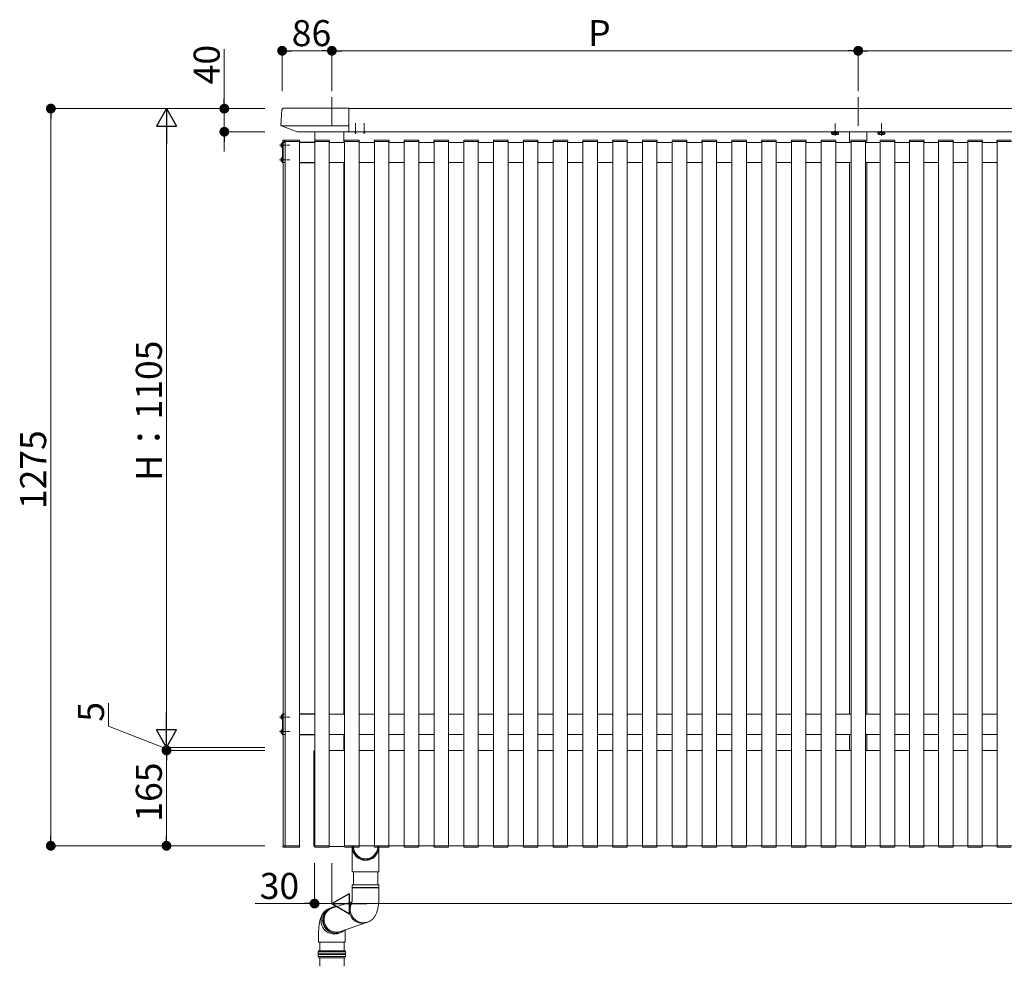
# Model space of a CAD drawing. Extents: x 0 to 22176, y 0 to 35898.
# Drawn here: x 2850 to 4552, y 20824 to 22461 of the extents above; entities that cross this region are included whole.
import ezdxf

# ---------------------------------------------------------------- set-up
doc = ezdxf.new("R2010")
doc.units = 0
for name, pattern in [('HIDDEN', [9.525, 6.35, -3.175]), ('YCENTER_1', [13, 10, -1, 1, -1]), ('YHIDDEN_1', [4, 3, -1])]:
    doc.linetypes.add(name, pattern=pattern)
for name, color, linetype, lineweight in [('YKK_12', 2, 'CONTINUOUS', 13), ('YKK_13', 4, 'CONTINUOUS', 13), ('YKK_D', 6, 'CONTINUOUS', 13)]:
    doc.layers.add(name, color=color, linetype=linetype, lineweight=lineweight)
doc.styles.get("Standard").update_dxf_attribs({"font": 'txt', "bigfont": 'BIGFONT'})

msp = doc.modelspace()

# ---------------------------------------------------------------- linework, layer by layer
at = {"layer": 'YKK_12', "ltscale": 10}
for p, q in [((3390, 22327.6), (3390, 22277.9)), ((4300, 22327.6), (4300, 22277.9))]:
    msp.add_line(p, q, dxfattribs=at)
at = {"layer": 'YKK_12'}
for p, q in [((4755, 22307.6), (3419, 22307.6)), ((3410.5, 22267.1), (3410.5, 22249.1)), ((4755, 22267.6), (3419, 22267.6)), ((4285, 22267.6), (4285, 22249.1)), ((4315, 22267.6), (4315, 22249.1)), ((3305.5, 22250.6), (3305.5, 22249.6)), ((3305.5, 22249.1), (3309, 22249.1)), ((3309, 22250.6), (3309, 21032.6)), ((3334, 22250.6), (3334, 21032.6)), ((3334, 22249.1), (3360.5, 22249.1)), ((3360.5, 22250.6), (3360.5, 21032.6)), ((3385.5, 22250.6), (3385.5, 21032.6)), ((3385.5, 22249.1), (3412, 22249.1)), ((3412, 22250.6), (3412, 21032.6)), ((3437, 22250.6), (3437, 21032.6)), ((3437, 22249.1), (3463.5, 22249.1)), ((3463.5, 22250.6), (3463.5, 21032.6)), ((3488.5, 22250.6), (3488.5, 21032.6)), ((3488.5, 22249.1), (3515, 22249.1)), ((3515, 22250.6), (3515, 21032.6)), ((3540, 22250.6), (3540, 21032.6)), ((3540, 22249.1), (3566.5, 22249.1)), ((3566.5, 22250.6), (3566.5, 21032.6)), ((3591.5, 22250.6), (3591.5, 21032.6)), ((3591.5, 22249.1), (3618, 22249.1)), ((3618, 22250.6), (3618, 21032.6)), ((3643, 22250.6), (3643, 21032.6)), ((3643, 22249.1), (3669.5, 22249.1)), ((3669.5, 22250.6), (3669.5, 21032.6)), ((3694.5, 22250.6), (3694.5, 21032.6)), ((3694.5, 22249.1), (3721, 22249.1)), ((3721, 22250.6), (3721, 21032.6)), ((3746, 22250.6), (3746, 21032.6)), ((3746, 22249.1), (3772.5, 22249.1)), ((3772.5, 22250.6), (3772.5, 21032.6)), ((3797.5, 22250.6), (3797.5, 21032.6)), ((3797.5, 22249.1), (3824, 22249.1)), ((3824, 22250.6), (3824, 21032.6)), ((3849, 22250.6), (3849, 21032.6)), ((3849, 22249.1), (3875.5, 22249.1)), ((3875.5, 22250.6), (3875.5, 21032.6)), ((3900.5, 22250.6), (3900.5, 21032.6)), ((3900.5, 22249.1), (3927, 22249.1)), ((3927, 22250.6), (3927, 21032.6)), ((3952, 22250.6), (3952, 21032.6)), ((3952, 22249.1), (3978.5, 22249.1)), ((3978.5, 22250.6), (3978.5, 21032.6)), ((4003.5, 22250.6), (4003.5, 21032.6)), ((4003.5, 22249.1), (4030, 22249.1)), ((4030, 22250.6), (4030, 21032.6)), ((4055, 22250.6), (4055, 21032.6)), ((4055, 22249.1), (4081.5, 22249.1)), ((4081.5, 22250.6), (4081.5, 21032.6)), ((4106.5, 22250.6), (4106.5, 21032.6)), ((4106.5, 22249.1), (4133, 22249.1)), ((4133, 22250.6), (4133, 21032.6)), ((4158, 22250.6), (4158, 21032.6)), ((4158, 22249.1), (4184.5, 22249.1)), ((4184.5, 22250.6), (4184.5, 21032.6)), ((4209.5, 22250.6), (4209.5, 21032.6)), ((4209.5, 22249.1), (4236, 22249.1)), ((4236, 22250.6), (4236, 21032.6)), ((4261, 22250.6), (4261, 21032.6)), ((4261, 22249.1), (4287.5, 22249.1)), ((4287.5, 22250.6), (4287.5, 21032.6)), ((4312.5, 22250.6), (4312.5, 21032.6)), ((4312.5, 22249.1), (4338, 22249.1)), ((4338, 22250.6), (4338, 21032.6)), ((4363, 22250.6), (4363, 21032.6)), ((4363, 22249.1), (4388.5, 22249.1)), ((4388.5, 22250.6), (4388.5, 21032.6)), ((4413.5, 22250.6), (4413.5, 21032.6)), ((4413.5, 22249.1), (4439, 22249.1)), ((4439, 22250.6), (4439, 21032.6)), ((4464, 22250.6), (4464, 21032.6)), ((4464, 22249.1), (4489.5, 22249.1)), ((4489.5, 22250.6), (4489.5, 21032.6)), ((4514.5, 22250.6), (4514.5, 21032.6)), ((4514.5, 22249.1), (4540, 22249.1)), ((4540, 22250.6), (4540, 21032.6)), ((3305.5, 22214.1), (3309, 22214.1)), ((3305.5, 22213.6), (3305.5, 21260.6)), ((3334, 22214.1), (3360.5, 22214.1)), ((3385.5, 22214.1), (3412, 22214.1)), ((3410.5, 22214.1), (3410.5, 21260.1)), ((3437, 22214.1), (3463.5, 22214.1)), ((3488.5, 22214.1), (3515, 22214.1)), ((3540, 22214.1), (3566.5, 22214.1)), ((3591.5, 22214.1), (3618, 22214.1)), ((3643, 22214.1), (3669.5, 22214.1)), ((3694.5, 22214.1), (3721, 22214.1)), ((3746, 22214.1), (3772.5, 22214.1)), ((3797.5, 22214.1), (3824, 22214.1)), ((3849, 22214.1), (3875.5, 22214.1)), ((3900.5, 22214.1), (3927, 22214.1)), ((3952, 22214.1), (3978.5, 22214.1)), ((4003.5, 22214.1), (4030, 22214.1)), ((4055, 22214.1), (4081.5, 22214.1)), ((4106.5, 22214.1), (4133, 22214.1)), ((4158, 22214.1), (4184.5, 22214.1)), ((4209.5, 22214.1), (4236, 22214.1)), ((4261, 22214.1), (4287.5, 22214.1)), ((4285, 22214.1), (4285, 21260.1)), ((4312.5, 22214.1), (4338, 22214.1)), ((4315, 22214.1), (4315, 21260.1)), ((4363, 22214.1), (4388.5, 22214.1)), ((4413.5, 22214.1), (4439, 22214.1)), ((4464, 22214.1), (4489.5, 22214.1)), ((4514.5, 22214.1), (4540, 22214.1)), ((3305.5, 21260.1), (3309, 21260.1)), ((3334, 21260.1), (3360.5, 21260.1)), ((3385.5, 21260.1), (3412, 21260.1)), ((3437, 21260.1), (3463.5, 21260.1)), ((3488.5, 21260.1), (3515, 21260.1)), ((3540, 21260.1), (3566.5, 21260.1)), ((3591.5, 21260.1), (3618, 21260.1)), ((3643, 21260.1), (3669.5, 21260.1)), ((3694.5, 21260.1), (3721, 21260.1)), ((3746, 21260.1), (3772.5, 21260.1)), ((3797.5, 21260.1), (3824, 21260.1)), ((3849, 21260.1), (3875.5, 21260.1)), ((3900.5, 21260.1), (3927, 21260.1)), ((3952, 21260.1), (3978.5, 21260.1)), ((4003.5, 21260.1), (4030, 21260.1)), ((4055, 21260.1), (4081.5, 21260.1)), ((4106.5, 21260.1), (4133, 21260.1)), ((4158, 21260.1), (4184.5, 21260.1)), ((4209.5, 21260.1), (4236, 21260.1)), ((4261, 21260.1), (4287.5, 21260.1)), ((4312.5, 21260.1), (4338, 21260.1)), ((4363, 21260.1), (4388.5, 21260.1)), ((4413.5, 21260.1), (4439, 21260.1)), ((4464, 21260.1), (4489.5, 21260.1)), ((4514.5, 21260.1), (4540, 21260.1)), ((3305.5, 21225.1), (3309, 21225.1)), ((3305.5, 21224.6), (3305.5, 21032.6)), ((3334, 21225.1), (3360.5, 21225.1)), ((3385.5, 21225.1), (3412, 21225.1)), ((3410.5, 21225.1), (3410.5, 21197.6)), ((3437, 21225.1), (3463.5, 21225.1)), ((3488.5, 21225.1), (3515, 21225.1)), ((3540, 21225.1), (3566.5, 21225.1)), ((3591.5, 21225.1), (3618, 21225.1)), ((3643, 21225.1), (3669.5, 21225.1)), ((3694.5, 21225.1), (3721, 21225.1)), ((3746, 21225.1), (3772.5, 21225.1)), ((3797.5, 21225.1), (3824, 21225.1)), ((3849, 21225.1), (3875.5, 21225.1)), ((3900.5, 21225.1), (3927, 21225.1)), ((3952, 21225.1), (3978.5, 21225.1)), ((4003.5, 21225.1), (4030, 21225.1)), ((4055, 21225.1), (4081.5, 21225.1)), ((4106.5, 21225.1), (4133, 21225.1)), ((4158, 21225.1), (4184.5, 21225.1)), ((4209.5, 21225.1), (4236, 21225.1)), ((4261, 21225.1), (4287.5, 21225.1)), ((4285, 21225.1), (4285, 21197.6)), ((4312.5, 21225.1), (4338, 21225.1)), ((4315, 21225.1), (4315, 21197.6)), ((4363, 21225.1), (4388.5, 21225.1)), ((4413.5, 21225.1), (4439, 21225.1)), ((4464, 21225.1), (4489.5, 21225.1)), ((4514.5, 21225.1), (4540, 21225.1)), ((3437, 21197.6), (3463.5, 21197.6)), ((3488.5, 21197.6), (3515, 21197.6)), ((3540, 21197.6), (3566.5, 21197.6)), ((3591.5, 21197.6), (3618, 21197.6)), ((3643, 21197.6), (3669.5, 21197.6)), ((3694.5, 21197.6), (3721, 21197.6)), ((3746, 21197.6), (3772.5, 21197.6)), ((3797.5, 21197.6), (3824, 21197.6)), ((3849, 21197.6), (3875.5, 21197.6)), ((3900.5, 21197.6), (3927, 21197.6)), ((3952, 21197.6), (3978.5, 21197.6)), ((4003.5, 21197.6), (4030, 21197.6)), ((4055, 21197.6), (4081.5, 21197.6)), ((4106.5, 21197.6), (4133, 21197.6)), ((4158, 21197.6), (4184.5, 21197.6)), ((4209.5, 21197.6), (4236, 21197.6)), ((4261, 21197.6), (4287.5, 21197.6)), ((4312.5, 21197.6), (4338, 21197.6)), ((4363, 21197.6), (4388.5, 21197.6)), ((4413.5, 21197.6), (4439, 21197.6)), ((4464, 21197.6), (4489.5, 21197.6)), ((4514.5, 21197.6), (4540, 21197.6)), ((3437, 21032.6), (4755, 21032.6))]:
    msp.add_line(p, q, dxfattribs=at)
at = {"layer": 'YKK_12', "ltscale": 0.5}
for p, q in [((3360.5, 22252.7), (3360.5, 22267.1)), ((3360.5, 21260.1), (3360.5, 22214.1)), ((3360.5, 21197.6), (3360.5, 21225.1))]:
    msp.add_line(p, q, dxfattribs=at)
at = {"layer": 'YKK_12', "linetype": 'YCENTER_1'}
for p, q in [((3431, 22264.1), (3431, 22282.1)), ((3446, 22264.1), (3446, 22282.1)), ((4260, 22260.4), (4260, 22281.8)), ((4340, 22260.4), (4340, 22281.8)), ((3299.5, 22244.1), (3317, 22244.1)), ((3299.5, 22219.1), (3317, 22219.1)), ((3299.5, 21255.1), (3317, 21255.1)), ((3299.5, 21230.1), (3317, 21230.1))]:
    msp.add_line(p, q, dxfattribs=at)
at = {"layer": 'YKK_13'}
for p, q in [((3303.5, 22305.7), (3301.9, 22279)), ((3306, 22308.1), (3419, 22308.1)), ((3419, 22267.1), (3419, 22308.1)), ((3302.3, 22277.9), (3419, 22277.9)), ((3302.8, 22277.5), (3329.8, 22267.1)), ((3330.1, 22267.1), (3419, 22267.1)), ((4254.2, 22267.3), (4265.8, 22267.3)), ((4334.2, 22267.3), (4345.8, 22267.3)), ((3305.5, 22249.6), (3304.5, 22249.6)), ((3304.5, 22249.6), (3304.5, 22213.6)), ((3305.2, 22250.6), (3305.3, 22252.1)), ((3305.8, 22250.6), (3305.2, 22250.6)), ((3305.5, 22213.6), (3305.5, 22249.6)), ((3308.7, 22250.6), (3305.8, 22250.6)), ((3306.3, 22253.1), (3309.8, 22253.1)), ((3308.8, 22252.1), (3308.7, 22250.6)), ((3308.7, 22250.6), (3309.3, 22250.6)), ((3309.3, 22250.6), (3333.7, 22250.6)), ((3333.2, 22253.1), (3309.8, 22253.1)), ((3333.7, 22250.6), (3334.3, 22250.6)), ((3334, 22249.6), (3360.5, 22249.6)), ((3334.3, 22250.6), (3334.2, 22252.1)), ((3360.3, 22252.1), (3360.2, 22250.6)), ((3360.2, 22250.6), (3360.8, 22250.6)), ((3360.8, 22250.6), (3385.2, 22250.6)), ((3384.7, 22253.1), (3361.3, 22253.1)), ((3385.2, 22250.6), (3385.8, 22250.6)), ((3385.8, 22250.6), (3385.7, 22252.1)), ((3411.8, 22252.1), (3411.7, 22250.6)), ((3411.7, 22250.6), (3412.3, 22250.6)), ((3412.3, 22250.6), (3436.7, 22250.6)), ((3436.2, 22253.1), (3412.8, 22253.1)), ((3436.7, 22250.6), (3437.3, 22250.6)), ((3437.3, 22250.6), (3437.2, 22252.1)), ((3463.3, 22252.1), (3463.2, 22250.6)), ((3463.2, 22250.6), (3463.8, 22250.6)), ((3463.8, 22250.6), (3488.2, 22250.6)), ((3487.7, 22253.1), (3464.3, 22253.1)), ((3488.2, 22250.6), (3488.8, 22250.6)), ((3488.8, 22250.6), (3488.7, 22252.1)), ((3514.8, 22252.1), (3514.7, 22250.6)), ((3514.7, 22250.6), (3515.3, 22250.6)), ((3515.3, 22250.6), (3539.7, 22250.6)), ((3539.2, 22253.1), (3515.8, 22253.1)), ((3539.7, 22250.6), (3540.3, 22250.6)), ((3540.3, 22250.6), (3540.2, 22252.1)), ((3566.3, 22252.1), (3566.2, 22250.6)), ((3566.2, 22250.6), (3566.8, 22250.6)), ((3566.8, 22250.6), (3591.2, 22250.6)), ((3590.7, 22253.1), (3567.3, 22253.1)), ((3591.2, 22250.6), (3591.8, 22250.6)), ((3591.8, 22250.6), (3591.7, 22252.1)), ((3617.8, 22252.1), (3617.7, 22250.6)), ((3617.7, 22250.6), (3618.3, 22250.6)), ((3618.3, 22250.6), (3642.7, 22250.6)), ((3642.2, 22253.1), (3618.8, 22253.1)), ((3642.7, 22250.6), (3643.3, 22250.6)), ((3643.3, 22250.6), (3643.2, 22252.1)), ((3669.3, 22252.1), (3669.2, 22250.6)), ((3669.2, 22250.6), (3669.8, 22250.6)), ((3669.8, 22250.6), (3694.2, 22250.6)), ((3693.7, 22253.1), (3670.3, 22253.1)), ((3694.2, 22250.6), (3694.8, 22250.6)), ((3694.8, 22250.6), (3694.7, 22252.1)), ((3720.8, 22252.1), (3720.7, 22250.6)), ((3720.7, 22250.6), (3721.3, 22250.6)), ((3721.3, 22250.6), (3745.7, 22250.6)), ((3745.2, 22253.1), (3721.8, 22253.1)), ((3745.7, 22250.6), (3746.3, 22250.6)), ((3746.3, 22250.6), (3746.2, 22252.1)), ((3772.3, 22252.1), (3772.2, 22250.6)), ((3772.2, 22250.6), (3772.8, 22250.6)), ((3772.8, 22250.6), (3797.2, 22250.6)), ((3796.7, 22253.1), (3773.3, 22253.1)), ((3797.2, 22250.6), (3797.8, 22250.6)), ((3797.8, 22250.6), (3797.7, 22252.1)), ((3823.8, 22252.1), (3823.7, 22250.6)), ((3823.7, 22250.6), (3824.3, 22250.6)), ((3824.3, 22250.6), (3848.7, 22250.6)), ((3848.2, 22253.1), (3824.8, 22253.1)), ((3848.7, 22250.6), (3849.3, 22250.6)), ((3849.3, 22250.6), (3849.2, 22252.1)), ((3875.3, 22252.1), (3875.2, 22250.6)), ((3875.2, 22250.6), (3875.8, 22250.6)), ((3875.8, 22250.6), (3900.2, 22250.6)), ((3899.7, 22253.1), (3876.3, 22253.1)), ((3900.2, 22250.6), (3900.8, 22250.6)), ((3900.8, 22250.6), (3900.7, 22252.1)), ((3926.8, 22252.1), (3926.7, 22250.6)), ((3926.7, 22250.6), (3927.3, 22250.6)), ((3927.3, 22250.6), (3951.7, 22250.6)), ((3951.2, 22253.1), (3927.8, 22253.1)), ((3951.7, 22250.6), (3952.3, 22250.6)), ((3952.3, 22250.6), (3952.2, 22252.1)), ((3978.3, 22252.1), (3978.2, 22250.6)), ((3978.2, 22250.6), (3978.8, 22250.6)), ((3978.8, 22250.6), (4003.2, 22250.6)), ((4002.7, 22253.1), (3979.3, 22253.1)), ((4003.2, 22250.6), (4003.8, 22250.6)), ((4003.8, 22250.6), (4003.7, 22252.1)), ((4029.8, 22252.1), (4029.7, 22250.6)), ((4029.7, 22250.6), (4030.3, 22250.6)), ((4030.3, 22250.6), (4054.7, 22250.6)), ((4054.2, 22253.1), (4030.8, 22253.1)), ((4054.7, 22250.6), (4055.3, 22250.6)), ((4055.3, 22250.6), (4055.2, 22252.1)), ((4081.3, 22252.1), (4081.2, 22250.6)), ((4081.2, 22250.6), (4081.8, 22250.6)), ((4081.8, 22250.6), (4106.2, 22250.6)), ((4105.7, 22253.1), (4082.3, 22253.1)), ((4106.2, 22250.6), (4106.8, 22250.6)), ((4106.8, 22250.6), (4106.7, 22252.1)), ((4132.8, 22252.1), (4132.7, 22250.6)), ((4132.7, 22250.6), (4133.3, 22250.6)), ((4133.3, 22250.6), (4157.7, 22250.6)), ((4157.2, 22253.1), (4133.8, 22253.1)), ((4157.7, 22250.6), (4158.3, 22250.6)), ((4158.3, 22250.6), (4158.2, 22252.1)), ((4184.3, 22252.1), (4184.2, 22250.6)), ((4184.2, 22250.6), (4184.8, 22250.6)), ((4184.8, 22250.6), (4209.2, 22250.6)), ((4208.7, 22253.1), (4185.3, 22253.1)), ((4209.2, 22250.6), (4209.8, 22250.6)), ((4209.8, 22250.6), (4209.7, 22252.1)), ((4235.8, 22252.1), (4235.7, 22250.6)), ((4235.7, 22250.6), (4236.3, 22250.6)), ((4236.3, 22250.6), (4260.7, 22250.6)), ((4260.2, 22253.1), (4236.8, 22253.1)), ((4260.7, 22250.6), (4261.3, 22250.6)), ((4261.3, 22250.6), (4261.2, 22252.1)), ((4287.3, 22252.1), (4287.2, 22250.6)), ((4287.2, 22250.6), (4287.8, 22250.6)), ((4287.8, 22250.6), (4312.2, 22250.6)), ((4311.7, 22253.1), (4288.3, 22253.1)), ((4312.2, 22250.6), (4312.8, 22250.6)), ((4312.8, 22250.6), (4312.7, 22252.1)), ((4337.8, 22252.1), (4337.7, 22250.6)), ((4337.7, 22250.6), (4338.3, 22250.6)), ((4338.3, 22250.6), (4362.7, 22250.6)), ((4362.2, 22253.1), (4338.8, 22253.1)), ((4362.7, 22250.6), (4363.3, 22250.6)), ((4363.3, 22250.6), (4363.2, 22252.1)), ((4388.3, 22252.1), (4388.2, 22250.6)), ((4388.2, 22250.6), (4388.8, 22250.6)), ((4388.8, 22250.6), (4413.2, 22250.6)), ((4412.7, 22253.1), (4389.3, 22253.1)), ((4413.2, 22250.6), (4413.8, 22250.6)), ((4413.8, 22250.6), (4413.7, 22252.1)), ((4438.8, 22252.1), (4438.7, 22250.6)), ((4438.7, 22250.6), (4439.3, 22250.6)), ((4439.3, 22250.6), (4463.7, 22250.6)), ((4463.2, 22253.1), (4439.8, 22253.1)), ((4463.7, 22250.6), (4464.3, 22250.6)), ((4464.3, 22250.6), (4464.2, 22252.1)), ((4489.3, 22252.1), (4489.2, 22250.6)), ((4489.2, 22250.6), (4489.8, 22250.6)), ((4489.8, 22250.6), (4514.2, 22250.6)), ((4513.7, 22253.1), (4490.3, 22253.1)), ((4514.2, 22250.6), (4514.8, 22250.6)), ((4514.8, 22250.6), (4514.7, 22252.1)), ((4539.8, 22252.1), (4539.7, 22250.6)), ((4539.7, 22250.6), (4540.3, 22250.6)), ((4540.3, 22250.6), (4564.7, 22250.6)), ((4564.2, 22253.1), (4540.8, 22253.1)), ((3304.5, 22213.6), (3305.5, 22213.6)), ((3360.5, 22213.6), (3334, 22213.6)), ((3305.5, 21260.6), (3304.5, 21260.6)), ((3304.5, 21260.6), (3304.5, 21224.6)), ((3305.5, 21224.6), (3305.5, 21260.6)), ((3334, 21260.6), (3360.5, 21260.6)), ((3304.5, 21224.6), (3305.5, 21224.6)), ((3360.5, 21224.6), (3334, 21224.6)), ((3359, 21196.6), (3359, 21032.6)), ((3360.5, 21197.6), (3360, 21197.6)), ((3412, 21197.6), (3385.5, 21197.6)), ((3305.8, 21032.6), (3305.2, 21032.6)), ((3305.2, 21032.6), (3305.3, 21031)), ((3308.7, 21032.6), (3305.8, 21032.6)), ((3306.3, 21030.1), (3309.8, 21030.1)), ((3308.7, 21032.6), (3309.3, 21032.6)), ((3308.8, 21031), (3308.7, 21032.6)), ((3309.3, 21032.6), (3333.7, 21032.6)), ((3333.2, 21030.1), (3309.8, 21030.1)), ((3333.7, 21032.6), (3334.3, 21032.6)), ((3334.3, 21032.6), (3334.2, 21031)), ((3360, 21031.6), (3360.3, 21031.6)), ((3360.2, 21032.6), (3360.8, 21032.6)), ((3360.3, 21031), (3360.2, 21032.6)), ((3360.8, 21032.6), (3385.2, 21032.6)), ((3384.7, 21030.1), (3361.3, 21030.1)), ((3385.2, 21032.6), (3385.8, 21032.6)), ((3385.8, 21032.6), (3385.7, 21031)), ((3385.7, 21031.6), (3411.8, 21031.6)), ((3411.7, 21032.6), (3412.3, 21032.6)), ((3411.8, 21031), (3411.7, 21032.6)), ((3412.3, 21032.6), (3436.7, 21032.6)), ((3436.2, 21030.1), (3412.8, 21030.1)), ((3425.2, 20987.5), (3425.2, 21032.6)), ((3427.2, 21032.6), (3427.2, 21028.2)), ((3436.7, 21032.6), (3437.3, 21032.6)), ((3437.3, 21032.6), (3437.2, 21031)), ((3463.2, 21032.6), (3463.8, 21032.6)), ((3463.3, 21031), (3463.2, 21032.6)), ((3463.8, 21032.6), (3488.2, 21032.6)), ((3487.7, 21030.1), (3464.3, 21030.1)), ((3469.2, 21032.6), (3469.2, 21028.2)), ((3471.2, 20987.5), (3471.2, 21032.6)), ((3488.2, 21032.6), (3488.8, 21032.6)), ((3488.8, 21032.6), (3488.7, 21031)), ((3514.7, 21032.6), (3515.3, 21032.6)), ((3514.8, 21031), (3514.7, 21032.6)), ((3515.3, 21032.6), (3539.7, 21032.6)), ((3539.2, 21030.1), (3515.8, 21030.1)), ((3539.7, 21032.6), (3540.3, 21032.6)), ((3540.3, 21032.6), (3540.2, 21031)), ((3566.2, 21032.6), (3566.8, 21032.6)), ((3566.3, 21031), (3566.2, 21032.6)), ((3566.8, 21032.6), (3591.2, 21032.6)), ((3590.7, 21030.1), (3567.3, 21030.1)), ((3591.2, 21032.6), (3591.8, 21032.6)), ((3591.8, 21032.6), (3591.7, 21031)), ((3617.7, 21032.6), (3618.3, 21032.6)), ((3617.8, 21031), (3617.7, 21032.6)), ((3618.3, 21032.6), (3642.7, 21032.6)), ((3642.2, 21030.1), (3618.8, 21030.1)), ((3642.7, 21032.6), (3643.3, 21032.6)), ((3643.3, 21032.6), (3643.2, 21031)), ((3669.2, 21032.6), (3669.8, 21032.6)), ((3669.3, 21031), (3669.2, 21032.6)), ((3669.8, 21032.6), (3694.2, 21032.6)), ((3693.7, 21030.1), (3670.3, 21030.1)), ((3694.2, 21032.6), (3694.8, 21032.6)), ((3694.8, 21032.6), (3694.7, 21031)), ((3720.7, 21032.6), (3721.3, 21032.6)), ((3720.8, 21031), (3720.7, 21032.6)), ((3721.3, 21032.6), (3745.7, 21032.6)), ((3745.2, 21030.1), (3721.8, 21030.1)), ((3745.7, 21032.6), (3746.3, 21032.6)), ((3746.3, 21032.6), (3746.2, 21031)), ((3772.2, 21032.6), (3772.8, 21032.6)), ((3772.3, 21031), (3772.2, 21032.6)), ((3772.8, 21032.6), (3797.2, 21032.6)), ((3796.7, 21030.1), (3773.3, 21030.1)), ((3797.2, 21032.6), (3797.8, 21032.6)), ((3797.8, 21032.6), (3797.7, 21031)), ((3823.7, 21032.6), (3824.3, 21032.6)), ((3823.8, 21031), (3823.7, 21032.6)), ((3824.3, 21032.6), (3848.7, 21032.6)), ((3848.2, 21030.1), (3824.8, 21030.1)), ((3848.7, 21032.6), (3849.3, 21032.6)), ((3849.3, 21032.6), (3849.2, 21031)), ((3875.2, 21032.6), (3875.8, 21032.6)), ((3875.3, 21031), (3875.2, 21032.6)), ((3875.8, 21032.6), (3900.2, 21032.6)), ((3899.7, 21030.1), (3876.3, 21030.1)), ((3900.2, 21032.6), (3900.8, 21032.6)), ((3900.8, 21032.6), (3900.7, 21031)), ((3926.7, 21032.6), (3927.3, 21032.6)), ((3926.8, 21031), (3926.7, 21032.6)), ((3927.3, 21032.6), (3951.7, 21032.6)), ((3951.2, 21030.1), (3927.8, 21030.1)), ((3951.7, 21032.6), (3952.3, 21032.6)), ((3952.3, 21032.6), (3952.2, 21031)), ((3978.2, 21032.6), (3978.8, 21032.6)), ((3978.3, 21031), (3978.2, 21032.6)), ((3978.8, 21032.6), (4003.2, 21032.6)), ((4002.7, 21030.1), (3979.3, 21030.1)), ((4003.2, 21032.6), (4003.8, 21032.6)), ((4003.8, 21032.6), (4003.7, 21031)), ((4029.7, 21032.6), (4030.3, 21032.6)), ((4029.8, 21031), (4029.7, 21032.6)), ((4030.3, 21032.6), (4054.7, 21032.6)), ((4054.2, 21030.1), (4030.8, 21030.1)), ((4054.7, 21032.6), (4055.3, 21032.6)), ((4055.3, 21032.6), (4055.2, 21031)), ((4081.2, 21032.6), (4081.8, 21032.6)), ((4081.3, 21031), (4081.2, 21032.6)), ((4081.8, 21032.6), (4106.2, 21032.6)), ((4105.7, 21030.1), (4082.3, 21030.1)), ((4106.2, 21032.6), (4106.8, 21032.6)), ((4106.8, 21032.6), (4106.7, 21031)), ((4132.7, 21032.6), (4133.3, 21032.6)), ((4132.8, 21031), (4132.7, 21032.6)), ((4133.3, 21032.6), (4157.7, 21032.6)), ((4157.2, 21030.1), (4133.8, 21030.1)), ((4157.7, 21032.6), (4158.3, 21032.6)), ((4158.3, 21032.6), (4158.2, 21031)), ((4184.2, 21032.6), (4184.8, 21032.6)), ((4184.3, 21031), (4184.2, 21032.6)), ((4184.8, 21032.6), (4209.2, 21032.6)), ((4208.7, 21030.1), (4185.3, 21030.1)), ((4209.2, 21032.6), (4209.8, 21032.6)), ((4209.8, 21032.6), (4209.7, 21031)), ((4235.7, 21032.6), (4236.3, 21032.6)), ((4235.8, 21031), (4235.7, 21032.6)), ((4236.3, 21032.6), (4260.7, 21032.6)), ((4260.2, 21030.1), (4236.8, 21030.1)), ((4260.7, 21032.6), (4261.3, 21032.6)), ((4261.3, 21032.6), (4261.2, 21031)), ((4287.2, 21032.6), (4287.8, 21032.6)), ((4287.3, 21031), (4287.2, 21032.6)), ((4287.8, 21032.6), (4312.2, 21032.6)), ((4311.7, 21030.1), (4288.3, 21030.1)), ((4312.2, 21032.6), (4312.8, 21032.6)), ((4312.8, 21032.6), (4312.7, 21031)), ((4337.7, 21032.6), (4338.3, 21032.6)), ((4337.8, 21031), (4337.7, 21032.6)), ((4338.3, 21032.6), (4362.7, 21032.6)), ((4362.2, 21030.1), (4338.8, 21030.1)), ((4362.7, 21032.6), (4363.3, 21032.6)), ((4363.3, 21032.6), (4363.2, 21031)), ((4388.2, 21032.6), (4388.8, 21032.6)), ((4388.3, 21031), (4388.2, 21032.6)), ((4388.8, 21032.6), (4413.2, 21032.6)), ((4412.7, 21030.1), (4389.3, 21030.1)), ((4413.2, 21032.6), (4413.8, 21032.6)), ((4413.8, 21032.6), (4413.7, 21031)), ((4438.7, 21032.6), (4439.3, 21032.6)), ((4438.8, 21031), (4438.7, 21032.6)), ((4439.3, 21032.6), (4463.7, 21032.6)), ((4463.2, 21030.1), (4439.8, 21030.1)), ((4463.7, 21032.6), (4464.3, 21032.6)), ((4464.3, 21032.6), (4464.2, 21031)), ((4489.2, 21032.6), (4489.8, 21032.6)), ((4489.3, 21031), (4489.2, 21032.6)), ((4489.8, 21032.6), (4514.2, 21032.6)), ((4513.7, 21030.1), (4490.3, 21030.1)), ((4514.2, 21032.6), (4514.8, 21032.6)), ((4514.8, 21032.6), (4514.7, 21031)), ((4539.7, 21032.6), (4540.3, 21032.6)), ((4539.8, 21031), (4539.7, 21032.6)), ((4540.3, 21032.6), (4564.7, 21032.6)), ((4564.2, 21030.1), (4540.8, 21030.1)), ((3425.2, 20987.5), (3471.2, 20987.5)), ((3427.2, 20965.3), (3427.2, 20987.5)), ((3469.2, 20965.3), (3469.2, 20987.5)), ((3425.2, 20960.5), (3425.2, 20965.3)), ((3425.6, 20965.3), (3425.2, 20965.3)), ((3425.2, 20960.5), (3471.2, 20960.5)), ((3425.2, 20945.3), (3425.2, 20960)), ((3425.6, 20960), (3425.2, 20960)), ((3471.2, 20965.3), (3425.6, 20965.3)), ((3471.2, 20960), (3425.6, 20960)), ((3471.2, 20965.3), (3471.2, 20960.5)), ((3471.2, 20960), (3471.2, 20945.3)), ((3380.8, 20920.2), (3382.9, 20922.1)), ((3382.9, 20922.1), (3383.6, 20922.8)), ((3391.5, 20925.2), (3424.6, 20935.7)), ((3374.9, 20904.5), (3375.1, 20907.4)), ((3375.2, 20901.6), (3374.9, 20904.5)), ((3375.1, 20907.4), (3375.6, 20910.2)), ((3375.6, 20910.2), (3376.4, 20912.9)), ((3376.4, 20912.9), (3377.6, 20915.5)), ((3377.6, 20915.5), (3379, 20918)), ((3379, 20918), (3380.8, 20920.2)), ((3375.7, 20898.8), (3375.2, 20901.6)), ((3376.7, 20896.1), (3375.7, 20898.8)), ((3377.9, 20893.5), (3376.7, 20896.1)), ((3379.5, 20891), (3377.9, 20893.5)), ((3381.3, 20888.8), (3379.5, 20891)), ((3383.4, 20886.8), (3381.3, 20888.8)), ((3405, 20884.4), (3449.9, 20899.7)), ((3454.2, 20901.6), (3452.3, 20900.7)), ((3367, 20879.8), (3367, 20875.9)), ((3385.8, 20885.1), (3383.4, 20886.8)), ((3388.3, 20883.8), (3385.8, 20885.1)), ((3390.9, 20882.7), (3388.3, 20883.8)), ((3393.7, 20882), (3390.9, 20882.7)), ((3396.5, 20881.6), (3393.7, 20882)), ((3399.3, 20881.6), (3396.5, 20881.6)), ((3402.2, 20882), (3399.3, 20881.6)), ((3404.9, 20882.7), (3402.2, 20882)), ((3406.4, 20883.2), (3403.7, 20882)), ((3407.4, 20883.7), (3404.9, 20882.7)), ((3413, 20887.1), (3413, 20875.9)), ((3367.4, 20851), (3366.4, 20849)), ((3366.4, 20849), (3366.4, 20845.5)), ((3390, 20849), (3366.4, 20849)), ((3390, 20845.5), (3366.4, 20845.5)), ((3366.4, 20844.5), (3366.4, 20841)), ((3390, 20844.5), (3366.4, 20844.5)), ((3366.4, 20841), (3367.4, 20839)), ((3366.4, 20841), (3390, 20841)), ((3367.4, 20851), (3412.3, 20851)), ((3367.4, 20839), (3412.3, 20839)), ((3413.4, 20849), (3390, 20849)), ((3390, 20845.5), (3413.3, 20845.5)), ((3390, 20844.5), (3413.3, 20844.5)), ((3390, 20841), (3413.4, 20841)), ((3413.3, 20849), (3412.3, 20851)), ((3412.3, 20839), (3413.3, 20841)), ((3413.3, 20845.5), (3413.3, 20849)), ((3413.3, 20841), (3413.3, 20844.5))]:
    msp.add_line(p, q, dxfattribs=at)
at = {"layer": 'YKK_13', "linetype": 'HIDDEN', "ltscale": 0.5}
for p, q in [((3428.5, 22266.9), (3428.8, 22267.6)), ((3433.5, 22266.9), (3433.2, 22267.6)), ((3443.5, 22266.9), (3443.8, 22267.6)), ((3448.5, 22266.9), (3448.2, 22267.6))]:
    msp.add_line(p, q, dxfattribs=at)
at = {"layer": 'YKK_13', "lineweight": 30, "ltscale": 0.3}
for p, q in [((4254.2, 22267.6), (4254.2, 22267.3)), ((4265.8, 22267.3), (4265.8, 22267.6)), ((4334.2, 22267.6), (4334.2, 22267.3)), ((4345.8, 22267.3), (4345.8, 22267.6))]:
    msp.add_line(p, q, dxfattribs=at)
at = {"layer": 'YKK_13', "lineweight": 30}
for p, q in [((4255, 22267.3), (4254.2, 22266.8)), ((4254.2, 22263.7), (4254.2, 22266.8)), ((4257.1, 22263.7), (4257.1, 22266.8)), ((4262.9, 22263.7), (4262.9, 22266.8)), ((4265, 22267.3), (4265.8, 22266.8)), ((4265.8, 22263.7), (4265.8, 22266.8)), ((4335, 22267.3), (4334.2, 22266.8)), ((4334.2, 22263.7), (4334.2, 22266.8)), ((4337.1, 22263.7), (4337.1, 22266.8)), ((4342.9, 22263.7), (4342.9, 22266.8)), ((4345, 22267.3), (4345.8, 22266.8)), ((4345.8, 22263.7), (4345.8, 22266.8)), ((4255, 22263.3), (4254.2, 22263.7)), ((4255, 22263.3), (4265, 22263.3)), ((4265, 22263.3), (4265.8, 22263.7)), ((4335, 22263.3), (4334.2, 22263.7)), ((4335, 22263.3), (4345, 22263.3)), ((4345, 22263.3), (4345.8, 22263.7))]:
    msp.add_line(p, q, dxfattribs=at)
at = {"layer": 'YKK_13', "linetype": 'YHIDDEN_1', "lineweight": 30}
for p, q in [((4255, 22267.3), (4265, 22267.3)), ((4335, 22267.3), (4345, 22267.3))]:
    msp.add_line(p, q, dxfattribs=at)
at = {"layer": 'YKK_13', "linetype": 'YHIDDEN_1', "lineweight": 13}
for p, q in [((4258.1, 22265.6), (4260, 22266.6)), ((4261.9, 22265.6), (4260, 22266.6)), ((4338.1, 22265.6), (4340, 22266.6)), ((4341.9, 22265.6), (4340, 22266.6)), ((4257, 22263.3), (4258.1, 22265.6)), ((4263, 22263.3), (4261.9, 22265.6)), ((4337, 22263.3), (4338.1, 22265.6)), ((4343, 22263.3), (4341.9, 22265.6))]:
    msp.add_line(p, q, dxfattribs=at)
at = {"layer": 'YKK_13', "linetype": 'YHIDDEN_1'}
for p, q in [((3302.5, 22246.1), (3304.3, 22245.2)), ((3302.5, 22242), (3304.3, 22242.9)), ((3304.3, 22245.2), (3305, 22244.1)), ((3304.3, 22242.9), (3305, 22244.1)), ((3302.5, 22221.1), (3304.3, 22220.2)), ((3302.5, 22217), (3304.3, 22217.9)), ((3304.3, 22220.2), (3305, 22219.1)), ((3304.3, 22217.9), (3305, 22219.1)), ((3302.5, 21257.1), (3304.3, 21256.2)), ((3302.5, 21253), (3304.3, 21253.9)), ((3304.3, 21256.2), (3305, 21255.1)), ((3304.3, 21253.9), (3305, 21255.1)), ((3302.5, 21232.1), (3304.3, 21231.2)), ((3302.5, 21228), (3304.3, 21228.9)), ((3304.3, 21231.2), (3305, 21230.1)), ((3304.3, 21228.9), (3305, 21230.1))]:
    msp.add_line(p, q, dxfattribs=at)
at = {"layer": 'YKK_13', "linetype": 'Continuous'}
for p, q in [((3304, 22247.8), (3304.5, 22247.8)), ((3304, 22247.8), (3304, 22240.3)), ((3304, 22240.3), (3304.5, 22240.3)), ((3304.5, 22247.8), (3304.5, 22240.3)), ((3304, 22222.8), (3304.5, 22222.8)), ((3304, 22222.8), (3304, 22215.3)), ((3304, 22215.3), (3304.5, 22215.3)), ((3304.5, 22222.8), (3304.5, 22215.3)), ((3304, 21258.8), (3304.5, 21258.8)), ((3304, 21258.8), (3304, 21251.3)), ((3304, 21251.3), (3304.5, 21251.3)), ((3304.5, 21258.8), (3304.5, 21251.3)), ((3304, 21233.8), (3304.5, 21233.8)), ((3304, 21233.8), (3304, 21226.3)), ((3304.5, 21233.8), (3304.5, 21226.3)), ((3304, 21226.3), (3304.5, 21226.3)), ((3367, 20865.9), (3367, 20875.9)), ((3413, 20875.9), (3413, 20865.9)), ((3367, 20865.9), (3413, 20865.9))]:
    msp.add_line(p, q, dxfattribs=at)
at = {"layer": 'YKK_13', "ltscale": 3}
for p, q in [((3369, 20865.9), (3369, 20851)), ((3369, 20863.1), (3369, 20850.6)), ((3411, 20865.9), (3411, 20851)), ((3411, 20863.1), (3411, 20850.6)), ((3369, 20839), (3369, 20824.1)), ((3411, 20839), (3411, 20824.1))]:
    msp.add_line(p, q, dxfattribs=at)
at = {"layer": 'YKK_13'}
for centre, radius, start, end in [((3306, 22305.6), 2.5, 89.8094, 176.5), ((3303.4, 22278.9), 1.5, 176.5, 248.9625), ((3330.1, 22267.9), 0.8, 248.9625, 270), ((3306.3, 22252.1), 1, 90, 176.5), ((3309.8, 22252.1), 1, 90, 176.5), ((3333.2, 22252.1), 1, 3.5, 90), ((3361.3, 22252.1), 1, 90, 176.5), ((3384.7, 22252.1), 1, 3.5, 90), ((3412.8, 22252.1), 1, 90, 176.5), ((3436.2, 22252.1), 1, 3.5, 90), ((3464.3, 22252.1), 1, 90, 176.5), ((3487.7, 22252.1), 1, 3.5, 90), ((3515.8, 22252.1), 1, 90, 176.5), ((3539.2, 22252.1), 1, 3.5, 90), ((3567.3, 22252.1), 1, 90, 176.5), ((3590.7, 22252.1), 1, 3.5, 90), ((3618.8, 22252.1), 1, 90, 176.5), ((3642.2, 22252.1), 1, 3.5, 90), ((3670.3, 22252.1), 1, 90, 176.5), ((3693.7, 22252.1), 1, 3.5, 90), ((3721.8, 22252.1), 1, 90, 176.5), ((3745.2, 22252.1), 1, 3.5, 90), ((3773.3, 22252.1), 1, 90, 176.5), ((3796.7, 22252.1), 1, 3.5, 90), ((3824.8, 22252.1), 1, 90, 176.5), ((3848.2, 22252.1), 1, 3.5, 90), ((3876.3, 22252.1), 1, 90, 176.5), ((3899.7, 22252.1), 1, 3.5, 90), ((3927.8, 22252.1), 1, 90, 176.5), ((3951.2, 22252.1), 1, 3.5, 90), ((3979.3, 22252.1), 1, 90, 176.5), ((4002.7, 22252.1), 1, 3.5, 90), ((4030.8, 22252.1), 1, 90, 176.5), ((4054.2, 22252.1), 1, 3.5, 90), ((4082.3, 22252.1), 1, 90, 176.5), ((4105.7, 22252.1), 1, 3.5, 90), ((4133.8, 22252.1), 1, 90, 176.5), ((4157.2, 22252.1), 1, 3.5, 90), ((4185.3, 22252.1), 1, 90, 176.5), ((4208.7, 22252.1), 1, 3.5, 90), ((4236.8, 22252.1), 1, 90, 176.5), ((4260.2, 22252.1), 1, 3.5, 90), ((4288.3, 22252.1), 1, 90, 176.5), ((4311.7, 22252.1), 1, 3.5, 90), ((4338.8, 22252.1), 1, 90, 176.5), ((4362.2, 22252.1), 1, 3.5, 90), ((4389.3, 22252.1), 1, 90, 176.5), ((4412.7, 22252.1), 1, 3.5, 90), ((4439.8, 22252.1), 1, 90, 176.5), ((4463.2, 22252.1), 1, 3.5, 90), ((4490.3, 22252.1), 1, 90, 176.5), ((4513.7, 22252.1), 1, 3.5, 90), ((4540.8, 22252.1), 1, 90, 176.5), ((3306.3, 21031.1), 1, 183.5, 270), ((3309.8, 21031.1), 1, 183.5, 270), ((3333.2, 21031.1), 1, 270, 356.5), ((3361.3, 21031.1), 1, 183.5, 270), ((3384.7, 21031.1), 1, 270, 356.5), ((3412.8, 21031.1), 1, 183.5, 270), ((3436.2, 21031.1), 1, 270, 356.5), ((3464.3, 21031.1), 1, 183.5, 270), ((3487.7, 21031.1), 1, 270, 356.5), ((3515.8, 21031.1), 1, 183.5, 270), ((3539.2, 21031.1), 1, 270, 356.5), ((3567.3, 21031.1), 1, 183.5, 270), ((3590.7, 21031.1), 1, 270, 356.5), ((3618.8, 21031.1), 1, 183.5, 270), ((3642.2, 21031.1), 1, 270, 356.5), ((3670.3, 21031.1), 1, 183.5, 270), ((3693.7, 21031.1), 1, 270, 356.5), ((3721.8, 21031.1), 1, 183.5, 270), ((3745.2, 21031.1), 1, 270, 356.5), ((3773.3, 21031.1), 1, 183.5, 270), ((3796.7, 21031.1), 1, 270, 356.5), ((3824.8, 21031.1), 1, 183.5, 270), ((3848.2, 21031.1), 1, 270, 356.5), ((3876.3, 21031.1), 1, 183.5, 270), ((3899.7, 21031.1), 1, 270, 356.5), ((3927.8, 21031.1), 1, 183.5, 270), ((3951.2, 21031.1), 1, 270, 356.5), ((3979.3, 21031.1), 1, 183.5, 270), ((4002.7, 21031.1), 1, 270, 356.5), ((4030.8, 21031.1), 1, 183.5, 270), ((4054.2, 21031.1), 1, 270, 356.5), ((4082.3, 21031.1), 1, 183.5, 270), ((4105.7, 21031.1), 1, 270, 356.5), ((4133.8, 21031.1), 1, 183.5, 270), ((4157.2, 21031.1), 1, 270, 356.5), ((4185.3, 21031.1), 1, 183.5, 270), ((4208.7, 21031.1), 1, 270, 356.5), ((4236.8, 21031.1), 1, 183.5, 270), ((4260.2, 21031.1), 1, 270, 356.5), ((4288.3, 21031.1), 1, 183.5, 270), ((4311.7, 21031.1), 1, 270, 356.5), ((4338.8, 21031.1), 1, 183.5, 270), ((4362.2, 21031.1), 1, 270, 356.5), ((4389.3, 21031.1), 1, 183.5, 270), ((4412.7, 21031.1), 1, 270, 356.5), ((4439.8, 21031.1), 1, 183.5, 270), ((4463.2, 21031.1), 1, 270, 356.5), ((4490.3, 21031.1), 1, 183.5, 270), ((4513.7, 21031.1), 1, 270, 356.5), ((4540.8, 21031.1), 1, 183.5, 270), ((3425.2, 20960.3), 0.25, 270, 90), ((3471.2, 20960.3), 0.25, 90, 270), ((3394.3, 20902.9), 23.1, 112.6998, 269.8512), ((3397, 20904.2), 23, 87.4966, 294.2825), ((3396.8, 20904.4), 22.7, 88.0475, 180.8571), ((3398, 20904.7), 21.5, 107.7123, 288.9316), ((3442.9, 20921.7), 23.1, 141.8564, 294.2344), ((3444.7, 20922.6), 23.1, 151.776, 294.342), ((3397, 20904.2), 23, 180.3149, 310.5039), ((3394.3, 20902), 22.1, 269.9673, 295.3396), ((3366.3, 20845), 0.5, 270.0407, 89.9593), ((3413.3, 20845), 0.5, 90, 270)]:
    msp.add_arc(centre, radius, start, end, dxfattribs=at)
at = {"layer": 'YKK_13', "ltscale": 0.5}
for centre in [(3431, 22274.8), (3446, 22274.8)]:
    msp.add_arc(centre, 8.23, 241.4654, 298.5346, dxfattribs=at)
at = {"layer": 'YKK_13', "lineweight": 30}
for centre, radius, start, end in [((4255.7, 22264.7), 2.56, 55.6171, 124.3829), ((4260, 22257.7), 9.55, 72.4128, 107.5872), ((4264.3, 22264.7), 2.56, 55.6171, 124.3829), ((4335.7, 22264.7), 2.56, 55.6171, 124.3829), ((4340, 22257.7), 9.55, 72.4128, 107.5872), ((4344.3, 22264.7), 2.56, 55.6171, 124.3829), ((4255.7, 22265.8), 2.56, 235.6171, 304.3829), ((4260, 22272.8), 9.55, 252.4128, 287.5872), ((4264.3, 22265.8), 2.56, 235.6171, 304.3829), ((4335.7, 22265.8), 2.56, 235.6171, 304.3829), ((4340, 22272.8), 9.55, 252.4128, 287.5872), ((4344.3, 22265.8), 2.56, 235.6171, 304.3829)]:
    msp.add_arc(centre, radius, start, end, dxfattribs=at)
at = {"layer": 'YKK_13', "linetype": 'Continuous'}
for centre in [(3306.5, 22244.1), (3306.5, 22219.1), (3306.5, 21255.1), (3306.5, 21230.1)]:
    msp.add_arc(centre, 4.53, 124.0667, 235.9333, dxfattribs=at)
at = {"layer": 'YKK_13'}
for centre, major_axis, ratio, start_param, end_param in [((3360, 21196.6), (1, 0), 0.998135, 1.570796, 3.141593), ((3360, 21032.6), (-0.71, -0.71), 0.99628, 5.499651, 7.06672)]:
    msp.add_ellipse(centre, major_axis=major_axis, ratio=ratio, start_param=start_param, end_param=end_param, dxfattribs=at)
at = {"layer": 'YKK_13', "extrusion": (0, 0, -1)}
for centre, major_axis, ratio, start_param, end_param in [((3448.2, 21032.6), (0, 24.2), 0.949802, 1.570796, 4.712389), ((3448.2, 21030.4), (-23, 0), 0.99602, 3.141593, 6.283185), ((3448.2, 21032.6), (0, 22.6), 0.945819, 1.764446, 4.518739)]:
    msp.add_ellipse(centre, major_axis=major_axis, ratio=ratio, start_param=start_param, end_param=end_param, dxfattribs=at)
at = {"layer": 'YKK_13'}
for points, knots in [([(3424.1, 20932.3), (3424.1, 20932.3), (3424.1, 20932.2), (3424.2, 20932.4), (3424.3, 20932.8), (3424.4, 20933.5), (3424.6, 20934.5), (3424.7, 20935.9), (3424.9, 20937.4), (3425, 20939.2), (3425.1, 20941.2), (3425.2, 20943.2), (3425.2, 20944.6), (3425.2, 20945.3)], [0, 0, 0, 0, 0.0074364, 0.0821794, 0.1619204, 0.2481163, 0.3413985, 0.44163, 0.5480792, 0.6596669, 0.7751947, 0.8934941, 1, 1, 1, 1]), ([(3471.2, 20945.3), (3471.2, 20944.7), (3471.2, 20943.1), (3471.1, 20940.4), (3471, 20937.2), (3470.8, 20934.1), (3470.5, 20931.1), (3470.1, 20928), (3469.6, 20924.9), (3468.9, 20921.6), (3468.1, 20918.6), (3467.1, 20915.9), (3466.2, 20913.7), (3465, 20911.6), (3463.7, 20909.5), (3462.2, 20907.6), (3460.5, 20905.8), (3458.6, 20904.2), (3456.5, 20902.7), (3454.9, 20902), (3454.2, 20901.6)], [0, 0, 0, 0, 0.0307809, 0.0892414, 0.1480056, 0.2074675, 0.2681697, 0.3309257, 0.3971274, 0.4695012, 0.5539767, 0.6109243, 0.6627523, 0.7118806, 0.7599262, 0.8077351, 0.8556186, 0.9036345, 0.9517631, 1, 1, 1, 1]), ([(3367, 20879.8), (3367, 20880.4), (3367, 20882), (3367.1, 20884.7), (3367.2, 20887.8), (3367.4, 20891), (3367.7, 20894), (3368.1, 20897.1), (3368.6, 20900.2), (3369.3, 20903.5), (3370.1, 20906.5), (3371.1, 20909.2), (3372, 20911.4), (3373.2, 20913.5), (3374.5, 20915.6), (3376, 20917.5), (3377.7, 20919.3), (3379.6, 20920.9), (3381.7, 20922.4), (3383.3, 20923.1), (3384, 20923.5)], [0, 0, 0, 0, 0.030781, 0.089241, 0.148006, 0.207467, 0.26817, 0.330926, 0.397127, 0.469501, 0.553977, 0.610924, 0.662752, 0.711881, 0.759926, 0.807735, 0.855619, 0.903635, 0.951763, 1, 1, 1, 1])]:
    msp.add_open_spline(points, degree=3, knots=knots, dxfattribs=at)
at = {"layer": 'YKK_D'}
for p, q in [((3204, 22324.6), (3204, 22410.4)), ((3304, 22337.6), (3304, 22408.6)), ((3373, 22407.6), (3321, 22407.6)), ((3390, 22337.6), (3390, 22408.6)), ((3390, 22337.6), (3390, 22408.6)), ((3407, 22407.6), (4283, 22407.6)), ((4300, 22337.6), (4300, 22408.6)), ((4300, 22337.6), (4300, 22408.6)), ((4317, 22407.6), (5193, 22407.6)), ((3274, 22307.6), (2903, 22307.6)), ((3274, 22307.6), (3103, 22307.6)), ((3274, 22307.6), (3203, 22307.6)), ((3204, 22267.6), (3204, 22307.6)), ((2904, 21049.6), (2904, 22290.6)), ((3104, 21237.6), (3104, 22272.6)), ((3274, 22267.6), (3203, 22267.6)), ((3204, 22250.6), (3204, 22233.6)), ((3004, 21239.2), (3004, 21279.2)), ((3104, 21200.1), (3004, 21239.2)), ((3104, 21202.6), (3104, 21219.6)), ((3274, 21202.6), (3103, 21202.6)), ((3274, 21202.6), (3103, 21202.6)), ((3274, 21197.6), (3103, 21197.6)), ((3274, 21197.6), (3103, 21197.6)), ((3104, 21197.6), (3104, 21202.6)), ((3104, 21197.6), (3104, 21202.6)), ((3104, 21180.6), (3104, 21163.6)), ((3104, 21180.6), (3104, 21049.6)), ((3274, 21032.6), (2903, 21032.6)), ((3274, 21032.6), (3103, 21032.6)), ((3360, 21002.6), (3360, 20931.6)), ((3390, 21002.6), (3390, 20931.6)), ((3390, 21002.6), (3390, 20931.6)), ((3343, 20932.6), (3257.2, 20932.6)), ((3390, 20932.6), (3360, 20932.6)), ((3390, 20932.6), (3407, 20932.6)), ((3425, 20932.6), (6085, 20932.6))]:
    msp.add_line(p, q, dxfattribs=at)
at = {"layer": 'YKK_D', "linetype": 'ByBlock', "lineweight": -2}
for p, q in [((3312.5, 22407.6), (3321, 22407.6)), ((3381.5, 22407.6), (3373, 22407.6)), ((3398.5, 22407.6), (3407, 22407.6)), ((4291.5, 22407.6), (4283, 22407.6)), ((4308.5, 22407.6), (4317, 22407.6)), ((3204, 22316.1), (3204, 22324.6)), ((2904, 22299.1), (2904, 22290.6)), ((3204, 22259.1), (3204, 22250.6)), ((3104, 21189.1), (3104, 21180.6)), ((3104, 21189.1), (3104, 21180.6)), ((2904, 21041.1), (2904, 21049.6)), ((3104, 21041.1), (3104, 21049.6)), ((3351.5, 20932.6), (3343, 20932.6))]:
    msp.add_line(p, q, dxfattribs=at)
at = {"layer": 'YKK_D', "lineweight": -2}
for p, q in [((3104, 22307.6), (3086.5, 22277.2)), ((3104, 22307.6), (3121.5, 22277.2)), ((3104, 22307.6), (3104, 22246.9)), ((3086.5, 22277.2), (3121.5, 22277.2)), ((3104, 21202.6), (3104, 21263.2)), ((3104, 21202.6), (3086.5, 21232.9)), ((3121.5, 21232.9), (3086.5, 21232.9)), ((3104, 21202.6), (3121.5, 21232.9)), ((3390, 20932.6), (3420.3, 20950.1)), ((3420.3, 20915.1), (3420.3, 20950.1)), ((3390, 20932.6), (3420.3, 20915.1)), ((3390, 20932.6), (3450.6, 20932.6))]:
    msp.add_line(p, q, dxfattribs=at)
at = {"layer": 'YKK_D', "linetype": 'ByBlock', "const_width": 8.5}
for points in [[(3308.2, 22407.6, 1), (3299.7, 22407.6, 1)], [(3385.7, 22407.6, 1), (3394.2, 22407.6, 1)], [(3394.2, 22407.6, 1), (3385.7, 22407.6, 1)], [(4304.2, 22407.6, 1), (4295.7, 22407.6, 1)], [(4295.7, 22407.6, 1), (4304.2, 22407.6, 1)], [(2904, 22303.3, 1), (2904, 22311.8, 1)], [(3204, 22311.8, 1), (3204, 22303.3, 1)], [(3204, 22263.3, 1), (3204, 22271.8, 1)], [(3104, 21193.3, 1), (3104, 21201.8, 1)], [(3104, 21193.3, 1), (3104, 21201.8, 1)], [(2904, 21036.8, 1), (2904, 21028.3, 1)], [(3104, 21036.8, 1), (3104, 21028.3, 1)], [(3355.7, 20932.6, 1), (3364.2, 20932.6, 1)]]:
    msp.add_lwpolyline(points, format="xyb", close=True, dxfattribs=at)

# ---------------------------------------------------------------- texts
at = {"layer": 'YKK_D'}
for s, p in [('86', (3320.6, 22415.6)), ('P', (3833, 22415.6)), ('30', (3265.2, 20940.6))]:
    msp.add_text(s, height=45, dxfattribs=at).set_placement(p)
for s, p in [('40', (3196, 22349.6)), ('H：1105', (3096, 21663.9)), ('1275', (2896, 21614.9)), ('5', (2996, 21247.2)), ('165', (3096, 21074.3))]:
    msp.add_text(s, height=45, rotation=90, dxfattribs=at).set_placement(p)

doc.saveas('drawing.dxf')
